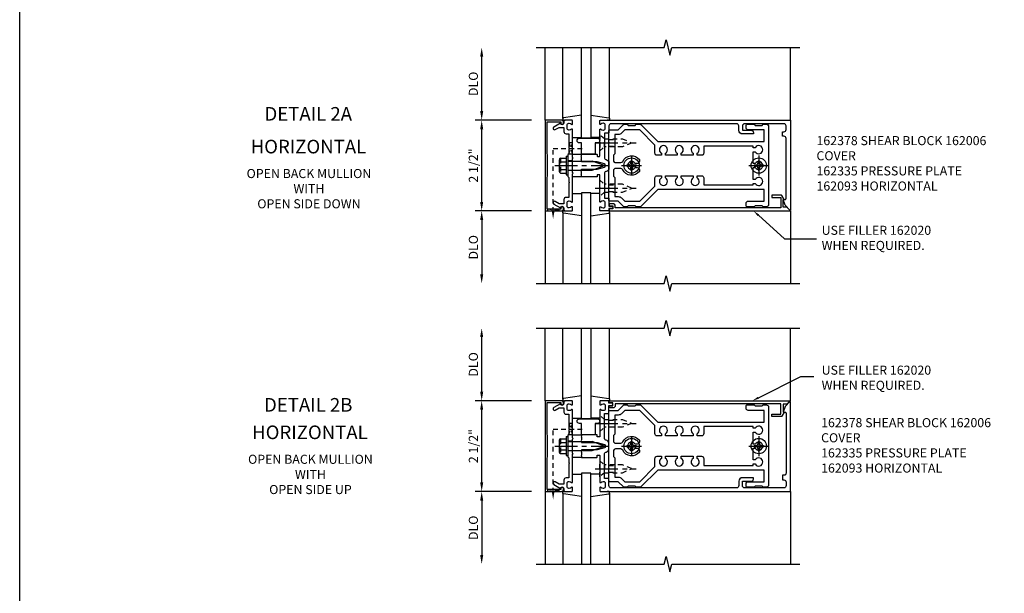
# Model space of a CAD drawing. Extents: x 0 to 115, y 0 to 74.
# Drawn here: x 0 to 27, y 21 to 36 of the extents above; entities that cross this region are included whole.
import ezdxf
from ezdxf import colors
from ezdxf.entities.mleader import LeaderData, LeaderLine
from ezdxf.enums import TextEntityAlignment as Align
from ezdxf.math import Vec2, Vec3

# ---------------------------------------------------------------- set-up
doc = ezdxf.new("R2010")
doc.units = 0
doc.header["$LTSCALE"] = 0.5
doc.header["$MEASUREMENT"] = 0
for name, pattern in [('CENTER', [2, 1.25, -0.25, 0.25, -0.25]), ('HIDDEN', [0.375, 0.25, -0.125]), ('HIDDEN2', [0.1875, 0.125, -0.0625])]:
    doc.linetypes.add(name, pattern=pattern)
doc.layers.get('0').update_dxf_attribs({"color": 4, "linetype": 'CONTINUOUS'})
doc.layers.get('DEFPOINTS').update_dxf_attribs({"color": 11, "linetype": 'CONTINUOUS'})
for name, color, linetype in [('CENTER', 1, 'CENTER'), ('DIME', 2, 'CONTINUOUS'), ('FORMAT', 7, 'CONTINUOUS'), ('HIDDEN', 3, 'HIDDEN'), ('HIDDEN2', 3, 'HIDDEN2'), ('TEXT', 3, 'CONTINUOUS')]:
    doc.layers.add(name, color=color, linetype=linetype)
doc.styles.get("Standard").update_dxf_attribs({"font": 'arial.ttf'})
doc.dimstyles.new('EXT_ON-OFF', dxfattribs={"dimscale": 2, "dimtxt": 0.125, "dimasz": 0.125, "dimexe": 0.09, "dimexo": 0.1875, "dimgap": 0.05, "dimtad": 3, "dimdec": 5, "dimzin": 3, "dimdsep": 46, "dimlunit": 5, "dimtxsty": 'STANDARD', "dimcen": 0, "dimse2": 1, "dimadec": 0, "dimazin": 0, "dimtfac": 1, "dimtdec": 4, "dimtofl": 0, "dimtmove": 0, "dimatfit": 0, "dimfxl": 1, "dimfrac": 2, "dimtolj": 1, "dimtzin": 3, "dimarcsym": 0})

# ---------------------------------------------------------------- blocks, each defined once
blk = doc.blocks.new('B162093')
blk.add_lwpolyline([(-1.226, 5.733), (-1.092, 5.599), (-0.938, 5.543), (-0.938, 5.595, -0.414214), (-0.908, 5.625), (0.745, 5.625, -0.414214), (0.805, 5.565), (0.805, 5.53), (0.93, 5.53), (0.93, 5.565, -0.414214), (0.99, 5.625), (1.09, 5.625, -0.414214), (1.15, 5.565), (1.15, 4.485, -0.414214), (1.09, 4.425), (0.97, 4.425), (0.97, 4.665, 0.414214), (0.91, 4.725), (0.87, 4.725), (0.87, 4.425, 0.414214), (0.97, 4.325), (1.09, 4.325, -0.414214), (1.15, 4.265), (1.15, 0.81, -0.414214), (1.09, 0.75), (0.915, 0.75, 0.414214), (0.895, 0.73), (0.895, 0.625), (0.223, 0.625, -0.339454), (0.165, 0.669), (0.164, 0.676, 0.339454), (0.067, 0.75), (-0.067, 0.75, 0.339454), (-0.164, 0.676), (-0.165, 0.669, -0.339454), (-0.223, 0.625), (-0.895, 0.625), (-0.895, 0.73, 0.414214), (-0.915, 0.75), (-1.12, 0.75), (-1.12, 0.831, 1), (-1.18, 0.831), (-1.18, 0.75), (-1.23, 0.75, 0.414214), (-1.25, 0.73), (-1.25, 0.52, 0.414214), (-1.23, 0.5), (-1.148, 0.5, 0.669376), (-1.137, 0.526, -0.199773), (-1.164, 0.589), (-1.164, 0.6, -0.414214), (-1.114, 0.65), (-1.026, 0.65, -0.414214), (-0.976, 0.6), (-0.976, 0.589, -0.199773), (-1.003, 0.526, 0.669376), (-0.992, 0.5), (-0.64, 0.5), (-0.625, 0.515), (-0.61, 0.5), (-0.263, 0.5, -0.414214), (-0.253, 0.49), (-0.253, 0.434, -0.414214), (-0.263, 0.424), (-0.303, 0.424, 0.414214), (-0.313, 0.414), (-0.313, 0), (-0.273, 0), (-0.258, -0.015), (-0.243, 0), (-0.17, 0), (-0.155, -0.015), (-0.14, 0), (-0.1, 0), (-0.1, 0.43), (-0.047, 0.628, -0.339454), (-0.018, 0.65), (0.018, 0.65, -0.339454), (0.047, 0.628), (0.1, 0.43), (0.1, 0), (0.14, 0), (0.155, -0.015), (0.17, 0), (0.243, 0), (0.258, -0.015), (0.273, 0), (0.313, 0), (0.313, 0.414, 0.414214), (0.303, 0.424), (0.263, 0.424, -0.414214), (0.253, 0.434), (0.253, 0.49, -0.414214), (0.263, 0.5), (0.61, 0.5), (0.625, 0.515), (0.64, 0.5), (0.992, 0.5, 0.669376), (1.003, 0.526, -0.199773), (0.976, 0.589), (0.976, 0.6, -0.414214), (1.026, 0.65), (1.114, 0.65, -0.414214), (1.164, 0.6), (1.164, 0.589, -0.199773), (1.137, 0.526, 0.669376), (1.148, 0.5), (1.23, 0.5, 0.414214), (1.25, 0.52), (1.25, 5.75), (-1.219, 5.75, 0.668179)], format="xyb", close=True)
blk = doc.blocks.new('B162005')
blk.add_lwpolyline([(-0.469, -0.335), (-0.454, -0.35), (-0.325, -0.35), (-0.3, -0.375), (-0.015, -0.375), (0, -0.36), (0.015, -0.375), (0.3, -0.375), (0.325, -0.35), (0.454, -0.35), (0.469, -0.335), (0.484, -0.35), (0.876, -0.35), (0.876, -0.426, 0.414214), (0.936, -0.486), (1.05, -0.486), (1.05, -0.621), (0.989, -0.726, 1), (1.059, -0.766), (1.164, -0.583, -0.84909), (1.18, -0.486), (1.22, -0.486, 0.414214), (1.25, -0.456), (1.25, -0.27, 0.414214), (1.23, -0.25), (1.148, -0.25, 0.669376), (1.137, -0.276, -0.199773), (1.164, -0.339), (1.164, -0.35, -0.414214), (1.114, -0.4), (1.026, -0.4, -0.414214), (0.976, -0.35), (0.976, -0.339, -0.199773), (1.003, -0.276, 0.669376), (0.992, -0.25), (0.225, -0.25), (0.21, -0.235), (0.195, -0.25), (-0.195, -0.25), (-0.21, -0.235), (-0.225, -0.25), (-0.992, -0.25, 0.669376), (-1.003, -0.276, -0.199773), (-0.976, -0.339), (-0.976, -0.35, -0.414214), (-1.026, -0.4), (-1.114, -0.4, -0.414214), (-1.164, -0.35), (-1.164, -0.339, -0.199773), (-1.137, -0.276, 0.669376), (-1.148, -0.25), (-1.23, -0.25, 0.414214), (-1.25, -0.27), (-1.25, -0.456, 0.414214), (-1.22, -0.486), (-1.18, -0.486, -0.84909), (-1.164, -0.583), (-1.059, -0.766, 1), (-0.989, -0.726), (-1.05, -0.621), (-1.05, -0.486), (-0.936, -0.486, 0.414214), (-0.876, -0.426), (-0.876, -0.35), (-0.484, -0.35)], format="xyb", close=True)
blk = doc.blocks.new('B162335')
at = {"layer": 'HIDDEN'}
for p, q in [((-0.133, -0.25), (-0.133, -0.375)), ((0.133, -0.25), (0.133, -0.375))]:
    blk.add_line(p, q, dxfattribs=at)
blk.add_blockref('B162005', (0, 0))
blk = doc.blocks.new('*D31')
at = {"layer": 'DEFPOINTS', "color": 0, "transparency": 16777216}
for p in [(12.713, 33.534), (14.463, 33.534), (14.463, 31.034)]:
    blk.add_point(p, dxfattribs=at)
at = {"layer": 'DIME', "color": 0, "lineweight": -2, "transparency": 16777216}
for p, q in [((12.713, 31.284), (12.713, 33.284)), ((14.088, 31.034), (12.533, 31.034))]:
    blk.add_line(p, q, dxfattribs=at)
at = {"layer": 'DIME', "color": 0, "transparency": 16777216}
for points in [[(12.671, 33.284), (12.755, 33.284), (12.713, 33.534)], [(12.671, 31.284), (12.755, 31.284), (12.713, 31.034)]]:
    blk.add_solid(points, dxfattribs=at)
at = {"layer": 'DIME', "color": 0, "transparency": 16777216, "insert": (12.484, 32.284), "char_height": 0.25, "attachment_point": 5, "rotation": 90}
blk.add_mtext('\\A1;2 1/2"', dxfattribs=at)
blk = doc.blocks.new('*D32')
at = {"layer": 'DEFPOINTS', "color": 0, "transparency": 16777216}
for p in [(12.713, 35.534), (14.213, 35.534), (14.463, 33.534)]:
    blk.add_point(p, dxfattribs=at)
at = {"layer": 'DIME', "color": 0, "lineweight": -2, "transparency": 16777216}
for p, q in [((12.713, 33.784), (12.713, 35.284)), ((14.088, 33.534), (12.533, 33.534))]:
    blk.add_line(p, q, dxfattribs=at)
at = {"layer": 'DIME', "color": 0, "transparency": 16777216}
for points in [[(12.671, 35.284), (12.755, 35.284), (12.713, 35.534)], [(12.671, 33.784), (12.755, 33.784), (12.713, 33.534)]]:
    blk.add_solid(points, dxfattribs=at)
at = {"layer": 'DIME', "color": 0, "transparency": 16777216, "insert": (12.484, 34.534), "char_height": 0.25, "attachment_point": 5, "rotation": 90}
blk.add_mtext('\\A1;DLO', dxfattribs=at)
blk = doc.blocks.new('*D33')
at = {"layer": 'DEFPOINTS', "color": 0, "transparency": 16777216}
for p in [(14.463, 31.034), (12.713, 29.034), (14.213, 29.034)]:
    blk.add_point(p, dxfattribs=at)
at = {"layer": 'DIME', "color": 0, "lineweight": -2, "transparency": 16777216}
for p, q in [((14.088, 31.034), (12.533, 31.034)), ((12.713, 30.784), (12.713, 29.284))]:
    blk.add_line(p, q, dxfattribs=at)
at = {"layer": 'DIME', "color": 0, "transparency": 16777216}
for points in [[(12.671, 30.784), (12.755, 30.784), (12.713, 31.034)], [(12.671, 29.284), (12.755, 29.284), (12.713, 29.034)]]:
    blk.add_solid(points, dxfattribs=at)
at = {"layer": 'DIME', "color": 0, "transparency": 16777216, "insert": (12.484, 30.034), "char_height": 0.25, "attachment_point": 5, "rotation": 90}
blk.add_mtext('\\A1;DLO', dxfattribs=at)
blk = doc.blocks.new('B162006')
blk.add_lwpolyline([(-0.625, -0.95), (-1.2, -0.95), (-1.2, -0.576), (-1.17, -0.576, 1), (-1.17, -0.496), (-1.19, -0.496, 0.414214), (-1.25, -0.556), (-1.25, -1), (1.25, -1), (1.25, -0.556, 0.414214), (1.19, -0.496), (1.17, -0.496, 1), (1.17, -0.576), (1.2, -0.576), (1.2, -0.95), (0.625, -0.95), (0, -0.94)], format="xyb", close=True)
blk = doc.blocks.new('B128406')
for p, q in [((-0.24, 0.153), (-0.24, -0.156)), ((-0.205, 0.203), (-0.05, 0.203)), ((-0.205, 0.101), (-0.05, 0.101)), ((-0.05, 0.26), (-0.05, -0.26)), ((-0.05, 0.26), (0, 0.26)), ((0, 0.26), (0, -0.26)), ((0, 0.124), (0.669, 0.124)), ((1, 0), (0.669, 0.124)), ((0.669, -0.124), (1, 0)), ((-0.205, -0.105), (-0.05, -0.105)), ((-0.205, -0.206), (-0.05, -0.206)), ((-0.05, -0.26), (0, -0.26)), ((0, -0.124), (0.669, -0.124))]:
    blk.add_line(p, q)
for centre, radius, start, end in [((-0.186, 0.152), 0.0543, 110.9107, 249.0893), ((-0.071, -0.002), 0.169, 142.5556, 217.4444), ((-0.186, -0.155), 0.0543, 110.9107, 249.0893)]:
    blk.add_arc(centre, radius, start, end)
at = {"layer": 'CENTER'}
blk.add_line((-0.365, 0), (1.125, 0), dxfattribs=at)
at = {"layer": 'HIDDEN'}
for p, q in [((-0.228, 0.187), (-0.209, 0.187)), ((-0.209, 0.187), (-0.209, -0.19)), ((-0.228, -0.19), (-0.209, -0.19))]:
    blk.add_line(p, q, dxfattribs=at)
blk = doc.blocks.new('B162310-M')
for p, q in [((-0.313, -0.25), (-0.313, 0)), ((0.313, 0), (0.313, -0.25))]:
    blk.add_line(p, q)
blk = doc.blocks.new('B027854-S')
blk.add_lwpolyline([(0, 0.25, -1), (0.125, 0.25), (0.125, 0.1875), (0.437, 0.1875), (0.437, -0.1875), (0.125, -0.1875), (0.125, -0.25, -1), (0, -0.25)], format="xyb", close=True)
blk = doc.blocks.new('B027850-M')
blk.add_line((-0.3, 0.15), (-0.3, 0.4))
blk.add_lwpolyline([(0.314, 0.4), (0.242, -0.103, -0.373552), (0.223, -0.12), (0.2, -0.12, -0.414214), (0.18, -0.1), (0.18, -0.056)], format="xyb")
blk = doc.blocks.new('B128405')
blk.add_lwpolyline([(0.132, -0.108), (0, -0.219), (0, 0.219), (0.132, 0.108)])
blk.add_lwpolyline([(0.872, -0.005, 0.668179), (0.872, 0.005), (0.622, 0.108), (0.132, 0.108), (0.132, -0.108), (0.622, -0.108)], format="xyb", close=True)
at = {"layer": 'CENTER'}
blk.add_line((-0.125, 0), (1, 0), dxfattribs=at)
blk = doc.blocks.new('B128394-H')
for p, q in [((-0.13, 0.017), (-0.082, 0.017)), ((-0.13, 0.017), (-0.13, -0.017)), ((-0.017, 0.13), (-0.017, 0.082)), ((-0.017, 0.13), (0.017, 0.13)), ((0.017, 0.13), (0.017, 0.082)), ((0.082, 0.017), (0.13, 0.017)), ((0.13, 0.017), (0.13, -0.017)), ((-0.13, -0.017), (-0.082, -0.017)), ((-0.017, -0.082), (-0.017, -0.13)), ((-0.017, -0.13), (0.017, -0.13)), ((0.017, -0.082), (0.017, -0.13)), ((0.082, -0.017), (0.13, -0.017))]:
    blk.add_line(p, q)
blk.add_circle((0, 0), 0.212)
for centre, start, end in [((-0.082, 0.082), 270, 0), ((0.082, 0.082), 180, 270), ((-0.082, -0.082), 0, 89.9999), ((0.082, -0.082), 90, 180)]:
    blk.add_arc(centre, 0.0647, start, end)
at = {"layer": 'CENTER'}
for p, q in [((0, 0.275), (0, -0.275)), ((-0.275, 0), (0.275, 0))]:
    blk.add_line(p, q, dxfattribs=at)
blk = doc.blocks.new('B162378')
at = {"color": 4}
for points in [[(1.135, 2.359), (1.135, 2.25), (1.105, 2.22), (1.105, 2.03), (1.135, 2), (1.135, 1.927, -0.198912), (1.126, 1.906), (0.98, 1.76), (0.98, 1.53, -0.414214), (0.95, 1.5), (0.64, 1.5), (0.625, 1.515), (0.61, 1.5), (-0.61, 1.5), (-0.625, 1.515), (-0.64, 1.5), (-0.95, 1.5, -0.414214), (-0.98, 1.53), (-0.98, 1.76), (-1.126, 1.906, -0.198912), (-1.135, 1.927), (-1.135, 2), (-1.105, 2.03), (-1.105, 2.22), (-1.135, 2.25), (-1.135, 2.359, -0.198912), (-1.126, 2.381), (-0.66, 2.847), (-0.66, 5.77), (-0.98, 5.77), (-0.98, 5.335, -0.414214), (-1.04, 5.275), (-1.105, 5.275, -0.414214), (-1.135, 5.305), (-1.135, 5.5), (-1.105, 5.53), (-1.105, 5.72), (-1.135, 5.75), (-1.135, 5.835, -0.414214), (-1.075, 5.895), (1.075, 5.895, -0.414214), (1.135, 5.835), (1.135, 5.75), (1.105, 5.72), (1.105, 5.53), (1.135, 5.5), (1.135, 5.305, -0.414214), (1.105, 5.275), (1.04, 5.275, -0.414214), (0.98, 5.335), (0.98, 5.77), (0.66, 5.77), (0.66, 2.847), (1.126, 2.381, -0.198912)], [(-0.282, 4.05), (-0.282, 3.93), (-0.34, 3.93, 3.810279), (-0.34, 3.82), (-0.282, 3.82), (-0.282, 3.492), (-0.34, 3.492, 3.810279), (-0.34, 3.382), (-0.282, 3.382), (-0.282, 3.055), (-0.34, 3.055, 3.810279), (-0.34, 2.945), (-0.282, 2.945), (-0.282, 2.825, -0.414214), (-0.342, 2.765), (-0.565, 2.765), (-0.98, 2.35), (-0.98, 1.937), (-0.892, 1.848, -0.198912), (-0.855, 1.76), (-0.855, 1.66), (-0.325, 1.66), (-0.29, 1.625), (-0.14, 1.625, 0.414214), (-0.08, 1.685), (-0.08, 1.826, 0.290987), (-0.115, 1.881, -0.563903), (-0.163, 2.34), (-0.115, 2.34, -0.414214), (-0.055, 2.28), (-0.055, 2.223, 3.810279), (0.055, 2.223), (0.055, 2.28, -0.414214), (0.115, 2.34), (0.163, 2.34, -0.563903), (0.115, 1.881, 0.290987), (0.08, 1.826), (0.08, 1.685, 0.414214), (0.14, 1.625), (0.29, 1.625), (0.325, 1.66), (0.855, 1.66), (0.855, 1.76, -0.198912), (0.892, 1.848), (0.98, 1.937), (0.98, 2.35), (0.565, 2.765), (0.342, 2.765, -0.414214), (0.282, 2.825), (0.282, 2.945), (0.34, 2.945, 3.810279), (0.34, 3.055), (0.282, 3.055), (0.282, 3.382), (0.34, 3.382, 3.810279), (0.34, 3.492), (0.282, 3.492), (0.282, 3.82), (0.34, 3.82, 3.810279), (0.34, 3.93), (0.282, 3.93), (0.282, 4.05, -0.414214), (0.342, 4.11), (0.535, 4.11), (0.535, 5.47), (0.493, 5.47), (0.493, 5.527, 3.810279), (0.383, 5.527), (0.383, 5.47), (0.055, 5.47), (0.055, 5.527, 3.810279), (-0.055, 5.527), (-0.055, 5.47), (-0.382, 5.47), (-0.382, 5.527, 3.810279), (-0.492, 5.527), (-0.492, 5.47), (-0.535, 5.47), (-0.535, 4.11), (-0.342, 4.11, -0.414214)]]:
    blk.add_lwpolyline(points, format="xyb", close=True, dxfattribs=at)
at = {"layer": 'HIDDEN'}
for p, q in [((-0.716, 1.5), (-0.716, 1.66)), ((-0.534, 1.5), (-0.534, 1.66)), ((0.534, 1.5), (0.534, 1.66)), ((0.716, 1.5), (0.716, 1.66))]:
    blk.add_line(p, q, dxfattribs=at)
blk = doc.blocks.new('B162020')
blk.add_lwpolyline([(-1.15, 6.293), (-0.938, 6.293), (-0.938, 6.325), (-0.823, 6.259, -0.267949), (-0.816, 6.246), (-0.816, 5.981), (-0.878, 5.981), (-0.878, 6.231), (-1.16, 6.231), (-1.16, 1.676), (-1.11, 1.676, -0.414214), (-1.05, 1.616), (-1.05, 1.536, -1), (-1.11, 1.536), (-1.11, 1.611), (-1.19, 1.611), (-1.19, 1.526, -0.414214), (-1.21, 1.506), (-1.25, 1.506), (-1.25, 6.469, -0.668179), (-1.233, 6.476), (-1.15, 6.393)], format="xyb", close=True)
blk = doc.blocks.new('*D35')
at = {"layer": 'DEFPOINTS', "color": 0, "transparency": 16777216}
for p in [(12.713, 25.808), (14.463, 25.808), (14.463, 23.308)]:
    blk.add_point(p, dxfattribs=at)
at = {"layer": 'DIME', "color": 0, "lineweight": -2, "transparency": 16777216}
for p, q in [((12.713, 23.558), (12.713, 25.558)), ((14.088, 23.308), (12.533, 23.308))]:
    blk.add_line(p, q, dxfattribs=at)
at = {"layer": 'DIME', "color": 0, "transparency": 16777216}
for points in [[(12.671, 25.558), (12.755, 25.558), (12.713, 25.808)], [(12.671, 23.558), (12.755, 23.558), (12.713, 23.308)]]:
    blk.add_solid(points, dxfattribs=at)
at = {"layer": 'DIME', "color": 0, "transparency": 16777216, "insert": (12.484, 24.558), "char_height": 0.25, "attachment_point": 5, "rotation": 90}
blk.add_mtext('\\A1;2 1/2"', dxfattribs=at)
blk = doc.blocks.new('*D36')
at = {"layer": 'DEFPOINTS', "color": 0, "transparency": 16777216}
for p in [(12.713, 27.808), (14.213, 27.808), (14.463, 25.808)]:
    blk.add_point(p, dxfattribs=at)
at = {"layer": 'DIME', "color": 0, "lineweight": -2, "transparency": 16777216}
for p, q in [((12.713, 26.058), (12.713, 27.558)), ((14.088, 25.808), (12.533, 25.808))]:
    blk.add_line(p, q, dxfattribs=at)
at = {"layer": 'DIME', "color": 0, "transparency": 16777216}
for points in [[(12.671, 27.558), (12.755, 27.558), (12.713, 27.808)], [(12.671, 26.058), (12.755, 26.058), (12.713, 25.808)]]:
    blk.add_solid(points, dxfattribs=at)
at = {"layer": 'DIME', "color": 0, "transparency": 16777216, "insert": (12.484, 26.808), "char_height": 0.25, "attachment_point": 5, "rotation": 90}
blk.add_mtext('\\A1;DLO', dxfattribs=at)
blk = doc.blocks.new('*D37')
at = {"layer": 'DEFPOINTS', "color": 0, "transparency": 16777216}
for p in [(14.463, 23.308), (12.713, 21.308), (14.213, 21.308)]:
    blk.add_point(p, dxfattribs=at)
at = {"layer": 'DIME', "color": 0, "lineweight": -2, "transparency": 16777216}
for p, q in [((14.088, 23.308), (12.533, 23.308)), ((12.713, 23.058), (12.713, 21.558))]:
    blk.add_line(p, q, dxfattribs=at)
at = {"layer": 'DIME', "color": 0, "transparency": 16777216}
for points in [[(12.671, 23.058), (12.755, 23.058), (12.713, 23.308)], [(12.671, 21.558), (12.755, 21.558), (12.713, 21.308)]]:
    blk.add_solid(points, dxfattribs=at)
at = {"layer": 'DIME', "color": 0, "transparency": 16777216, "insert": (12.484, 22.308), "char_height": 0.25, "attachment_point": 5, "rotation": 90}
blk.add_mtext('\\A1;DLO', dxfattribs=at)

msp = doc.modelspace()

# ---------------------------------------------------------------- linework, layer by layer
for p, q in [((14.46309, 33.533937), (14.46309, 35.533937)), ((14.94309, 33.576571), (14.94309, 35.533937)), ((15.46309, 33.033937), (15.46309, 35.533937)), ((15.71309, 35.533937), (15.71309, 33.033937)), ((16.23309, 33.576571), (16.23309, 35.533937)), ((21.21309, 33.533937), (21.21309, 35.533937)), ((15.71309, 33.033937), (15.46309, 33.033937)), ((15.71309, 31.533937), (15.46309, 31.533937)), ((15.46309, 31.533937), (15.46309, 29.033937)), ((15.71309, 29.033937), (15.71309, 31.533937)), ((14.46309, 31.033937), (14.46309, 29.033937)), ((14.94309, 30.991302), (14.94309, 29.033937)), ((16.23309, 30.991302), (16.23309, 29.033937)), ((21.21309, 31.033937), (21.21309, 29.033937)), ((14.46309, 25.808297), (14.46309, 27.808297)), ((14.94309, 25.850931), (14.94309, 27.808297)), ((15.46309, 25.308297), (15.46309, 27.808297)), ((15.71309, 27.808297), (15.71309, 25.308297)), ((16.23309, 25.850931), (16.23309, 27.808297)), ((21.21309, 25.808297), (21.21309, 27.808297)), ((15.71309, 25.308297), (15.46309, 25.308297)), ((15.71309, 23.808297), (15.46309, 23.808297)), ((15.46309, 23.808297), (15.46309, 21.308297)), ((15.71309, 21.308297), (15.71309, 23.808297)), ((14.46309, 23.308297), (14.46309, 21.308297)), ((21.21309, 23.308297), (21.21309, 21.308297)), ((14.94309, 23.265662), (14.94309, 21.308297)), ((16.23309, 23.265662), (16.23309, 21.308297))]:
    msp.add_line(p, q)
for points in [[(14.21309, 35.533937), (17.732209, 35.533937), (17.78513, 35.746189), (17.89105, 35.321364), (17.943971, 35.533616), (21.46309, 35.533937)], [(14.21309, 29.033937), (17.732209, 29.033937), (17.78513, 29.246189), (17.89105, 28.821364), (17.943971, 29.033616), (21.46309, 29.033937)], [(14.21309, 27.808297), (17.732209, 27.808297), (17.78513, 28.020549), (17.89105, 27.595724), (17.943971, 27.807976), (21.46309, 27.808297)], [(14.21309, 21.308297), (17.732209, 21.308297), (17.78513, 21.520549), (17.89105, 21.095724), (17.943971, 21.307976), (21.46309, 21.308297)]]:
    msp.add_lwpolyline(points)
at = {"layer": 'FORMAT'}
msp.add_lwpolyline([(115.085544, 0), (0, 0), (0, 73.539488)], dxfattribs=at)
at = {"layer": 'HIDDEN'}
for p, q in [((14.67909, 31.011414), (14.67909, 32.752937)), ((14.67909, 32.752937), (15.548566, 32.752937)), ((14.67909, 23.285774), (14.67909, 25.027297)), ((14.67909, 25.027297), (15.548566, 25.027297))]:
    msp.add_line(p, q, dxfattribs=at)
for points in [[(14.712423, 31.011414), (14.645757, 31.011414), (14.67909, 30.811414)], [(14.712423, 23.285774), (14.645757, 23.285774), (14.67909, 23.085774)]]:
    msp.add_solid(points, dxfattribs=at)
at = {"layer": 'HIDDEN2'}
for points in [[(15.11309, 32.608937), (15.21309, 32.908937), (15.11309, 32.908937), (15.21309, 32.596937), (15.10109, 32.596937)], [(15.11309, 24.883297), (15.21309, 25.183297), (15.11309, 25.183297), (15.21309, 24.871297), (15.10109, 24.871297)]]:
    msp.add_lwpolyline(points, dxfattribs=at)
for points in [[(14.83509, 31.033937), (14.52309, 31.083937), (14.52309, 31.033937), (14.83509, 31.083937)], [(14.83509, 23.308297), (14.52309, 23.358297), (14.52309, 23.308297), (14.83509, 23.358297)]]:
    msp.add_lwpolyline(points, close=True, dxfattribs=at)

# ---------------------------------------------------------------- block references
at = {"xscale": -1}
for name, p, rotation in [('B027850-M', (15.06309, 33.353937), 270), ('B162093', (15.46309, 32.283937), 270), ('B027850-M', (16.11309, 31.213937), 90), ('B162020', (14.71309, 32.283937), 270), ('B027850-M', (15.06309, 25.628297), 270), ('B027850-M', (16.11309, 23.488297), 90)]:
    msp.add_blockref(name, p, dxfattribs=dict(at, rotation=rotation))
for name, p, rotation in [('B027850-M', (16.11309, 33.353937), 90), ('B162006', (15.46309, 32.283937), 270), ('B162335', (15.46309, 32.283937), 270), ('B162378', (14.71309, 32.283937), 270), ('B027854-S', (15.65059, 33.033937), 270), ('B162310-M', (15.46309, 32.283937), 270), ('B027850-M', (15.06309, 31.213937), 270), ('B162006', (15.46309, 24.558297), 270), ('B162335', (15.46309, 24.558297), 270), ('B162093', (15.46309, 24.558297), 270), ('B027850-M', (16.11309, 25.628297), 90), ('B162020', (14.71309, 24.558297), 270), ('B162378', (14.71309, 24.558297), 270), ('B027854-S', (15.65059, 25.308297), 270), ('B162310-M', (15.46309, 24.558297), 270), ('B027850-M', (15.06309, 23.488297), 270)]:
    msp.add_blockref(name, p, dxfattribs=dict(rotation=rotation))
for name, p in [('B128406', (15.08809, 32.283937)), ('B128394-H', (16.83809, 32.283937)), ('B128394-H', (20.33809, 32.283937)), ('B128406', (15.08809, 24.558297)), ('B128394-H', (16.83809, 24.558297)), ('B128394-H', (20.33809, 24.558297))]:
    msp.add_blockref(name, p)
at = {"layer": 'HIDDEN', "xscale": -1, "rotation": 180}
for p in [(15.96307, 32.908937), (15.96307, 25.183297)]:
    msp.add_blockref('B128405', p, dxfattribs=at)
at = {"layer": 'HIDDEN'}
for p in [(15.96307, 31.658937), (15.96307, 23.933297)]:
    msp.add_blockref('B128405', p, dxfattribs=at)

# ---------------------------------------------------------------- texts
at = {"layer": 'TEXT', "linetype": 'Continuous'}
for s, p in [('DETAIL 2A', (7.94018, 33.519929)), ('HORIZONTAL', (7.94552, 32.618721)), ('DETAIL 2B', (7.94018, 25.506728)), ('HORIZONTAL', (7.986751, 24.749731))]:
    msp.add_text(s, height=0.375, dxfattribs=at).set_placement(p, align=Align.CENTER)
at = {"layer": 'TEXT', "char_height": 0.25}
for s, insert, width, attachment_point in [('162378 SHEAR BLOCK 162006 COVER \\P162335 PRESSURE PLATE 162093 HORIZONTAL', (21.925246, 33.095313), 4.86718584, 1), ('OPEN BACK MULLION\\PWITH\\POPEN SIDE DOWN', (7.95942, 32.188938), 5.15625, 2), ('USE FILLER 162020 WHEN REQUIRED.', (22.067285, 30.625988), 3.26159618, 1), ('USE FILLER 162020 WHEN REQUIRED.', (22.067285, 26.774122), 3.26159618, 1), ('162378 SHEAR BLOCK 162006 COVER \\P162335 PRESSURE PLATE 162093 HORIZONTAL', (22.052892, 25.32862), 4.82095828, 1), ('OPEN BACK MULLION\\PWITH\\POPEN SIDE UP', (8.000651, 24.319948), 5.15625, 2)]:
    msp.add_mtext(s, dxfattribs=dict(at, insert=insert, width=width, attachment_point=attachment_point))

# ---------------------------------------------------------------- dimensions: what is measured, and where the dimension line sits
at = {"layer": 'DIME'}
for base, p1, p2, picture, middle in [((12.71309, 35.533937), (14.46309, 33.533937), (14.21309, 35.533937), '*D32', (12.483741, 34.533937)), ((12.71309, 29.033937), (14.46309, 31.033937), (14.21309, 29.033937), '*D33', (12.483741, 30.033937)), ((12.71309, 27.808297), (14.46309, 25.808297), (14.21309, 27.808297), '*D36', (12.483741, 26.808297)), ((12.71309, 21.308297), (14.46309, 23.308297), (14.21309, 21.308297), '*D37', (12.483741, 22.308297))]:
    dim = msp.add_linear_dim(base=base, p1=p1, p2=p2, angle=90, text='DLO', dimstyle='EXT_ON-OFF', override={"dimpost": '"'}, dxfattribs=at)
    dim.commit()
    dim.dimension.update_dxf_attribs({"geometry": picture, "text_midpoint": middle})
for base, p1, p2, picture, middle in [((12.71309, 33.533937), (14.46309, 31.033937), (14.46309, 33.533937), '*D31', (12.483827, 32.283937)), ((12.71309, 25.808297), (14.46309, 23.308297), (14.46309, 25.808297), '*D35', (12.483827, 24.558297))]:
    dim = msp.add_linear_dim(base=base, p1=p1, p2=p2, angle=90, dimstyle='EXT_ON-OFF', override={"dimpost": '"'}, dxfattribs=at)
    dim.commit()
    dim.dimension.update_dxf_attribs({"geometry": picture, "text_midpoint": middle})

# ---------------------------------------------------------------- leaders
at = {"layer": 'TEXT'}
ml = msp.add_multileader_mtext('Standard', dxfattribs=at)
ml.set_content('', color=256, style='STANDARD')
ml.set_leader_properties()
ml.build(insert=Vec2(0, 0))
ml.multileader.update_dxf_attribs({"text_right_attachment_type": 6, "dogleg_length": 0.36, "arrow_head_size": 0.18})
ctx = ml.context
ctx.base_point, ctx.char_height, ctx.arrow_head_size, ctx.landing_gap_size, ctx.plane_origin = Vec3(21.924555, 30.264427), 0.18, 0.18, 0.09, Vec3(20.194234, 31.033937)
ctx.right_attachment = 6
notes = []
notes.append((ctx, [(0, (1, 1, 0), (21.043664, 30.264427), (1, 0), 0.880891, [(0, [(20.194234, 31.033937)], 0, [])])]))
ctx.mtext.insert, ctx.mtext.flow_direction = Vec3(22.014555, 30.354427), 5
ml = msp.add_multileader_mtext('Standard', dxfattribs=at)
ml.set_content('', color=256, style='STANDARD')
ml.set_leader_properties()
ml.build(insert=Vec2(0, 0))
ml.multileader.update_dxf_attribs({"text_right_attachment_type": 6, "dogleg_length": 0.36, "arrow_head_size": 0.18})
ctx = ml.context
ctx.base_point, ctx.char_height, ctx.arrow_head_size, ctx.landing_gap_size, ctx.plane_origin = Vec3(21.85669, 26.470655), 0.18, 0.18, 0.09, Vec3(20.164559, 25.808297)
ctx.right_attachment = 6
notes.append((ctx, [(0, (1, 1, 0), (21.49669, 26.470655), (1, 0), 0.36, [(0, [(20.164559, 25.808297)], 0, [])])]))
ctx.mtext.insert, ctx.mtext.flow_direction = Vec3(21.94669, 26.560655), 5
for ctx, leaders in notes:
    for number, flags, end, landing, length, lines in leaders:
        leader = LeaderData()
        leader.index, (leader.has_last_leader_line, leader.has_dogleg_vector, leader.attachment_direction) = number, flags
        leader.last_leader_point, leader.dogleg_vector, leader.dogleg_length = Vec3(end), Vec3(landing), length
        for number, points, colour, breaks in lines:
            line = LeaderLine()
            line.index, line.vertices, line.color, line.breaks = number, Vec3.list(points), colors.encode_raw_color(colour), breaks
            leader.lines.append(line)
        ctx.leaders.append(leader)

doc.saveas('drawing.dxf')
